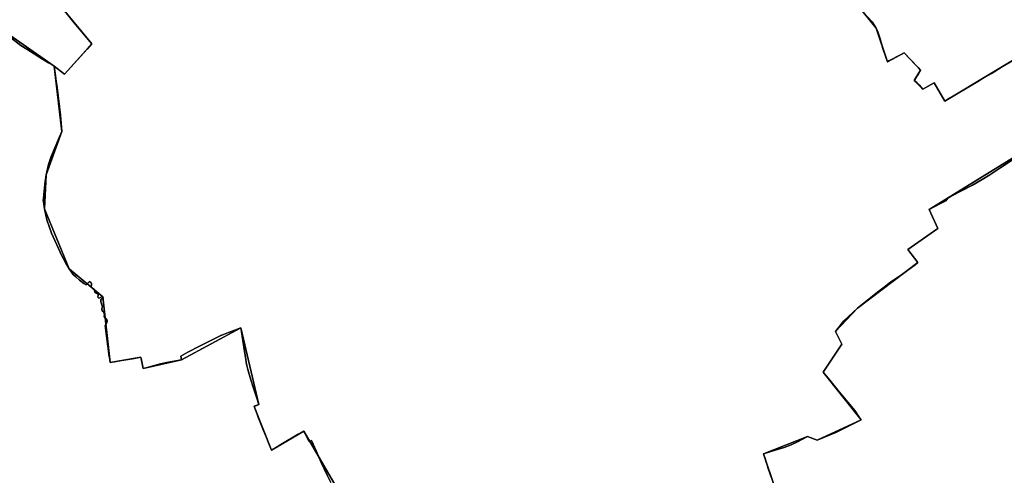
# Model space of a CAD drawing. Units: inches. Extents: x 48930 to 106139, y 57015 to 138762.
# Drawn here: x 63048 to 65720, y 90072 to 91309 of the extents above; entities that cross this region are included whole.
import ezdxf

# ---------------------------------------------------------------- set-up
doc = ezdxf.new("R2010")
doc.units = ezdxf.units.IN
doc.header["$MEASUREMENT"] = 0
for name, color, linetype, lineweight in [('LIMADM_COMM_CADASTRALES', 10, 'Continuous', 25), ('LIMADM_COMMUNES', 10, 'Continuous', 25), ('LIMADM_GEN_COMM_CADASTRALES', 10, 'Continuous', 25), ('LIMADM_GEN_COMMUNES', 10, 'Continuous', 25), ('LIMADM_GEN_SECTIONS', 10, 'Continuous', 25), ('LIMADM_SECTIONS', 10, 'Continuous', 25)]:
    doc.layers.add(name, color=color, linetype=linetype, lineweight=lineweight)

# ---------------------------------------------------------------- blocks, each defined once
blk = doc.blocks.new('limadmin_ACAD_1_FMEBLOCK2')
at = {"layer": 'LIMADM_GEN_COMM_CADASTRALES'}
for points in [[(-2247.0155, -1550.354), (-2077.2055, -1668.238), (-2056.7395, -1845.825), (-2099.6045, -1963.849), (-2103.9425, -2055.722), (-2036.7195, -2218.441), (-1945.0825, -2294.85), (-1925.8405, -2472.852), (-1842.3135, -2458.264), (-1836.0465, -2489.186), (-1732.3255, -2465.593), (-1570.6875, -2378.429), (-1522.2995, -2587.063), (-1534.8105, -2592.039), (-1487.3125, -2710.772), (-1400.2385, -2659.199), (-1242.4695, -2930.357)], [(-121.5335, -2812.68), (-152.3155, -2720.721), (-32.4135, -2674.218), (-6.4105, -2684.003), (112.6075, -2628.472), (9.4815, -2499.194), (60.7325, -2423.296), (42.9165, -2388.898), (102.9415, -2325.614), (266.8725, -2201.867), (239.5455, -2166.306), (320.6755, -2109.078), (297.3865, -2057.426), (693.5565, -1813.474)]]:
    blk.add_lwpolyline(points, dxfattribs=at)
blk = doc.blocks.new('limadmin_ACAD_1_FMEBLOCK19')
at = {"layer": 'LIMADM_GEN_COMM_CADASTRALES'}
blk.add_lwpolyline([(623.237, 2853.201), (227.067, 2609.249), (250.356, 2557.597), (169.226, 2500.369), (196.553, 2464.808), (32.622, 2341.061), (-27.403, 2277.777), (-9.587, 2243.379), (-60.838, 2167.481), (42.288, 2038.203), (-76.73, 1982.672), (-102.733, 1992.457), (-222.635, 1945.954), (-191.853, 1853.995)], dxfattribs=at)
blk = doc.blocks.new('limadmin_ACAD_1_FMEBLOCK90')
at = {"layer": 'LIMADM_GEN_COMM_CADASTRALES'}
blk.add_lwpolyline([(4337.2825, 1580.171), (4179.5135, 1851.329), (4092.4395, 1799.756), (4044.9415, 1918.489), (4057.4525, 1923.465), (4009.0645, 2132.099), (3847.4265, 2044.935), (3743.7055, 2021.342), (3737.4385, 2052.264), (3653.9115, 2037.676), (3634.6695, 2215.678), (3543.0325, 2292.087), (3475.8095, 2454.806), (3480.1475, 2546.679), (3523.0125, 2664.703), (3502.5465, 2842.29), (3332.7365, 2960.174)], dxfattribs=at)
blk = doc.blocks.new('limadmin_ACAD_1_FMEBLOCK417')
at = {"layer": 'LIMADM_GEN_SECTIONS'}
for points in [[(583.6595, -152.199), (552.8775, -60.24), (672.7795, -13.737), (698.7825, -23.522), (817.8005, 32.009), (714.6745, 161.287), (765.9255, 237.185), (748.1095, 271.583), (808.1345, 334.867), (972.0655, 458.614), (944.7385, 494.175), (1025.8685, 551.403), (1002.5795, 603.055), (1398.7495, 847.007)], [(1290.0595, 1044.314), (1045.6135, 897.354), (1016.3745, 947.023), (985.3295, 929.725), (962.3135, 953.128), (979.6415, 981.175), (934.8405, 1028.167), (889.6785, 1004.198), (858.7675, 1094.76), (805.5755, 1161.092)], [(-1370.6255, 1174.979), (-1270.5225, 1052.548), (-1344.3225, 969.954), (-1372.0125, 992.243), (-1351.5465, 814.656), (-1394.4115, 696.632), (-1398.7495, 604.759), (-1331.5265, 442.04), (-1239.8895, 365.631), (-1220.6475, 187.629), (-1137.1205, 202.217), (-1130.8535, 171.295), (-1027.1325, 194.888), (-865.4945, 282.052), (-817.1065, 73.418), (-829.6175, 68.442), (-782.1195, -50.291), (-695.0455, 1.282), (-537.2765, -269.876)]]:
    blk.add_lwpolyline(points, dxfattribs=at)
blk = doc.blocks.new('limadmin_ACAD_1_FMEBLOCK450')
at = {"layer": 'LIMADM_GEN_SECTIONS'}
blk.add_lwpolyline([(-1053.567, -146.0955), (-1039.787, -176.2295), (-950.294, -144.4605), (-978.854, -186.4935), (-896.397, -247.8745), (-779.492, -417.7835), (-738.488, -458.7035), (-675.256, -474.4945), (-680.368, -491.8415), (-624.916, -517.3065), (-588.578, -458.5945), (-498.218, -379.5155), (-425.652, -417.1795), (-350.527, -335.7915), (-312.81, -374.3315), (-257.513, -326.5725), (-220.204, -410.3495), (-142.098, -349.5215), (-108.076, -393.6005), (-151.499, -428.4335), (-127.756, -465.2605), (-95.407, -440.0715), (-10.555, -552.4465), (-50.948, -584.6515), (53.163, -659.0255), (90.566, -614.1445), (189.232, -724.2325), (264.916, -703.0135), (327.494, -892.2575), (420.159, -852.8865), (432.462, -809.1525), (575.478, -778.4145), (702.854, -655.3205), (719.688, -676.2175), (748.884, -647.9495), (788.217, -655.1715), (935.755, -558.6575), (930.431, -540.7255), (908.814, -468.4255), (925.512, -454.8455), (792.524, -339.2665), (1084.349, -137.3355), (1074.234, -120.7885), (1020.112, -153.5165), (882.405, 107.6915), (717.917, 286.6495), (799.217, 356.8525), (956.138, 424.3705), (938.859, 471.2115), (973.788, 477.1595), (937.408, 640.7585), (892.528, 688.0185), (854.842, 649.5035), (800.895, 701.0605), (727.331, 639.4455), (584.02, 754.2105), (457.802, 803.5395), (294.055, 789.9785), (198.634, 816.9025), (141.637, 853.1175), (156.818, 788.4185), (147.253, 695.2915), (-34.861, 749.3105), (-165.092, 738.2945), (-181.385, 775.5135), (-76.374, 825.7665), (-94.852, 892.2575), (-177.125, 884.9595), (-238.477, 853.1105), (-634.647, 609.1585), (-611.358, 557.5065), (-692.488, 500.2785), (-665.161, 464.7175), (-829.092, 340.9705), (-889.117, 277.6865), (-871.301, 243.2885), (-922.552, 167.3905), (-819.426, 38.1125), (-938.444, -17.4185), (-964.447, -7.6335), (-1084.349, -54.1365)], close=True, dxfattribs=at)
blk = doc.blocks.new('limadmin_ACAD_1_FMEBLOCK519')
at = {"layer": 'LIMADM_GEN_SECTIONS'}
blk.add_lwpolyline([(-1322.8725, -1675.5465), (-1269.6805, -1741.8785), (-1238.7695, -1832.4405), (-1193.6075, -1808.4715), (-1148.8065, -1855.4635), (-1166.1345, -1883.5105), (-1143.1185, -1906.9135), (-1112.0735, -1889.6155), (-1082.8345, -1939.2845), (-838.3885, -1792.3245)], dxfattribs=at)
blk = doc.blocks.new('limadmin_ACAD_1_FMEBLOCK563')
at = {"layer": 'LIMADM_GEN_SECTIONS'}
blk.add_lwpolyline([(-897.674, -1651.2495), (-727.864, -1769.1335), (-700.174, -1791.4225), (-626.374, -1708.8285), (-726.477, -1586.3975)], dxfattribs=at)
blk = doc.blocks.new('limadmin_ACAD_1_FMEBLOCK597')
at = {"layer": 'LIMADM_GEN_SECTIONS'}
blk.add_lwpolyline([(1572.9035, -82.7815), (1415.1345, 188.3765), (1328.0605, 136.8035), (1280.5625, 255.5365), (1293.0735, 260.5125), (1244.6855, 469.1465), (1083.0475, 381.9825), (979.3265, 358.3895), (973.0595, 389.3115), (889.5325, 374.7235), (870.2905, 552.7255), (778.6535, 629.1345), (711.4305, 791.8535), (715.7685, 883.7265), (758.6335, 1001.7505), (738.1675, 1179.3375), (568.3575, 1297.2215)], dxfattribs=at)
blk = doc.blocks.new('limadmin_ACAD_1_FMEBLOCK681')
at = {"layer": 'LIMADM_GEN_COMMUNES'}
blk.add_lwpolyline([(623.237, 2853.201), (227.067, 2609.249), (250.356, 2557.597), (169.226, 2500.369), (196.553, 2464.808), (32.622, 2341.061), (-27.403, 2277.777), (-9.587, 2243.379), (-60.838, 2167.481), (42.288, 2038.203), (-76.73, 1982.672), (-102.733, 1992.457), (-222.635, 1945.954), (-191.853, 1853.995)], dxfattribs=at)
blk = doc.blocks.new('limadmin_ACAD_1_FMEBLOCK702')
at = {"layer": 'LIMADM_GEN_COMMUNES'}
for points in [[(-2247.0155, -1550.354), (-2077.2055, -1668.238), (-2056.7395, -1845.825), (-2099.6045, -1963.849), (-2103.9425, -2055.722), (-2036.7195, -2218.441), (-1945.0825, -2294.85), (-1925.8405, -2472.852), (-1842.3135, -2458.264), (-1836.0465, -2489.186), (-1732.3255, -2465.593), (-1570.6875, -2378.429), (-1522.2995, -2587.063), (-1534.8105, -2592.039), (-1487.3125, -2710.772), (-1400.2385, -2659.199), (-1242.4695, -2930.357)], [(-121.5335, -2812.68), (-152.3155, -2720.721), (-32.4135, -2674.218), (-6.4105, -2684.003), (112.6075, -2628.472), (9.4815, -2499.194), (60.7325, -2423.296), (42.9165, -2388.898), (102.9415, -2325.614), (266.8725, -2201.867), (239.5455, -2166.306), (320.6755, -2109.078), (297.3865, -2057.426), (693.5565, -1813.474)]]:
    blk.add_lwpolyline(points, dxfattribs=at)
blk = doc.blocks.new('limadmin_ACAD_1_FMEBLOCK707')
at = {"layer": 'LIMADM_GEN_COMMUNES'}
blk.add_lwpolyline([(4337.2825, 1580.171), (4179.5135, 1851.329), (4092.4395, 1799.756), (4044.9415, 1918.489), (4057.4525, 1923.465), (4009.0645, 2132.099), (3847.4265, 2044.935), (3743.7055, 2021.342), (3737.4385, 2052.264), (3653.9115, 2037.676), (3634.6695, 2215.678), (3543.0325, 2292.087), (3475.8095, 2454.806), (3480.1475, 2546.679), (3523.0125, 2664.703), (3502.5465, 2842.29), (3332.7365, 2960.174)], dxfattribs=at)
blk = doc.blocks.new('limadmin_ACAD_1_FMEBLOCK790')
at = {"layer": 'LIMADM_COMMUNES'}
blk.add_lwpolyline([(4253.5735, 1715.377), (4243.3865, 1735.744), (4227.1785, 1769.848), (4213.2775, 1801.378), (4200.4815, 1830.045), (4194.2375, 1827.091), (4179.5135, 1855.169), (4164.9095, 1846.519), (4117.7525, 1818.589), (4104.4135, 1810.688), (4092.4395, 1803.596), (4084.0245, 1823.543), (4079.2315, 1834.905), (4070.7465, 1856.402), (4056.3095, 1893.285), (4049.1525, 1911.571), (4044.9415, 1922.329), (4047.7315, 1923.439), (4057.4525, 1927.305), (4051.9875, 1944.427), (4049.3785, 1952.602), (4045.0735, 1966.09), (4042.4765, 1974.226), (4035.9865, 1994.56), (4027.9545, 2022.481), (4024.9325, 2032.986), (4023.6015, 2041.316), (4022.1085, 2050.66), (4018.8675, 2070.937), (4013.9825, 2101.5), (4010.3295, 2124.986), (4009.0645, 2135.939), (3992.4565, 2129.368), (3975.5065, 2122.661), (3957.6025, 2115.577), (3956.6245, 2115.19), (3940.0645, 2107.749), (3934.5425, 2104.944), (3927.6105, 2101.423), (3913.1955, 2094.1), (3909.4545, 2092.2), (3896.5885, 2085.51), (3865.1445, 2069.161), (3845.8255, 2058.714), (3847.4265, 2048.775), (3807.4865, 2041.16), (3790.4745, 2037.584), (3774.5175, 2033.673), (3751.4745, 2027.323), (3743.7055, 2025.182), (3739.1105, 2047.856), (3737.4385, 2056.104), (3715.0255, 2051.677), (3679.4625, 2045.764), (3665.9295, 2043.514), (3653.9115, 2041.516), (3652.1235, 2054.726), (3651.6445, 2058.266), (3640.2805, 2142.201), (3642.2405, 2145.08), (3644.1395, 2148.243), (3645.5365, 2150.077), (3645.7535, 2151.415), (3645.9835, 2155.245), (3645.0925, 2157.616), (3643.4885, 2160.325), (3640.3135, 2162.121), (3639.0345, 2163.205), (3637.9655, 2165.576), (3637.7875, 2167.269), (3638.6775, 2170.487), (3638.1435, 2173.705), (3637.0745, 2176.753), (3634.0455, 2180.141), (3632.2635, 2182.681), (3631.3725, 2184.713), (3631.1945, 2187.254), (3632.6195, 2190.302), (3633.0655, 2192.42), (3632.3525, 2195.468), (3631.4625, 2198.009), (3629.3235, 2203.767), (3628.7895, 2206.816), (3628.6115, 2209.695), (3628.7895, 2212.574), (3630.7495, 2214.267), (3632.7095, 2214.267), (3634.4915, 2215.622), (3635.2035, 2217.485), (3634.6695, 2219.518), (3632.8875, 2219.856), (3629.5025, 2219.01), (3626.4735, 2217.316), (3623.6225, 2216.469), (3622.3755, 2216.808), (3620.7715, 2218.671), (3620.4155, 2219.856), (3621.3065, 2223.074), (3621.6625, 2225.445), (3620.9495, 2226.97), (3619.5245, 2227.986), (3616.3175, 2229.341), (3614.3575, 2230.865), (3612.2195, 2232.897), (3611.8625, 2235.268), (3611.5065, 2238.147), (3610.6155, 2240.18), (3609.7245, 2241.535), (3607.5865, 2242.72), (3606.3395, 2243.059), (3604.9135, 2244.414), (3603.4885, 2245.769), (3602.7755, 2247.97), (3603.5785, 2251.441), (3603.9345, 2252.966), (3603.7565, 2255.167), (3602.5095, 2257.538), (3598.2335, 2261.603), (3588.6115, 2252.457), (3583.0885, 2256.014), (3571.3285, 2264.821), (3560.6385, 2273.966), (3553.6895, 2280.571), (3543.0325, 2295.927), (3532.8725, 2313.072), (3527.7665, 2322.825), (3523.3645, 2330.565), (3494.7735, 2392.251), (3482.2325, 2428.605), (3475.8095, 2458.646), (3473.9565, 2471.452), (3472.3525, 2482.542), (3472.8045, 2486.689), (3473.9765, 2497.436), (3477.8455, 2532.897), (3480.1475, 2550.519), (3486.6435, 2578.787), (3494.2445, 2600.276), (3516.7765, 2653.744), (3523.0125, 2668.543), (3522.4685, 2680.664), (3519.5085, 2713.337), (3509.9375, 2788.271), (3507.8255, 2804.805), (3506.9005, 2812.041), (3502.5465, 2846.13), (3500.5915, 2847.281), (3487.0145, 2855.274), (3470.3805, 2865.066), (3427.9915, 2892.008), (3411.9185, 2902.224), (3384.0175, 2923.498)], dxfattribs=at)
blk = doc.blocks.new('limadmin_ACAD_1_FMEBLOCK793')
at = {"layer": 'LIMADM_COMMUNES'}
blk.add_lwpolyline([(487.856, 2763.991), (424.695, 2722.412), (394.5, 2702.613), (374.199, 2689.771), (347.849, 2674.95), (289.438, 2644.458), (280.352, 2639.702), (274.905, 2632.069), (232.411, 2610.268), (231.345, 2609.721), (229.771, 2608.74), (253.06, 2557.088), (250.791, 2555.568), (171.93, 2499.86), (199.257, 2464.299), (191.905, 2458.781), (175.486, 2446.263), (157.7, 2433.33), (121.409, 2409.011), (107.711, 2398.118), (93.286, 2386.646), (35.326, 2340.552), (-1.366, 2306.362), (-24.699, 2277.268), (-6.883, 2242.87), (-10.693, 2237.526), (-58.134, 2166.972), (-36.13, 2141.009), (-14.025, 2113.906), (28.251, 2063.166), (39.888, 2045.109), (44.992, 2037.694), (10.727, 2019.98), (-23.714, 2002.999), (-74.026, 1982.163), (-100.029, 1991.948), (-127.143, 1977.826), (-144.478, 1969.708), (-163.925, 1962.481), (-188.039, 1954.808), (-217.204, 1946.245), (-219.931, 1945.445), (-215.597, 1932.88), (-212.352, 1922.687), (-210.818, 1917.869), (-210.157, 1915.76), (-206.848, 1905.211), (-206.04, 1902.635), (-198.175, 1879.757)], dxfattribs=at)
blk = doc.blocks.new('limadmin_ACAD_1_FMEBLOCK858')
at = {"layer": 'LIMADM_COMMUNES'}
for points in [[(-2195.7345, -1590.87), (-2167.8335, -1612.144), (-2151.7605, -1622.36), (-2109.3715, -1649.302), (-2092.7375, -1659.094), (-2079.1605, -1667.087), (-2077.2055, -1668.238), (-2072.8515, -1702.327), (-2071.9265, -1709.563), (-2069.8145, -1726.097), (-2060.2435, -1801.031), (-2057.2835, -1833.704), (-2056.7395, -1845.825), (-2062.9755, -1860.624), (-2085.5075, -1914.092), (-2093.1085, -1935.581), (-2099.6045, -1963.849), (-2101.9065, -1981.471), (-2105.7755, -2016.932), (-2106.9475, -2027.679), (-2107.3995, -2031.826), (-2105.7955, -2042.916), (-2103.9425, -2055.722), (-2097.5195, -2085.763), (-2084.9785, -2122.117), (-2056.3875, -2183.803), (-2051.9855, -2191.543), (-2046.8795, -2201.296), (-2036.7195, -2218.441), (-2026.0625, -2233.797), (-2019.1135, -2240.402), (-2008.4235, -2249.547), (-1996.6635, -2258.354), (-1991.1405, -2261.911), (-1981.5185, -2252.765), (-1977.2425, -2256.83), (-1975.9955, -2259.201), (-1975.8175, -2261.402), (-1976.1735, -2262.927), (-1976.9765, -2266.398), (-1976.2635, -2268.599), (-1974.8385, -2269.954), (-1973.4125, -2271.309), (-1972.1655, -2271.648), (-1970.0275, -2272.833), (-1969.1365, -2274.188), (-1968.2455, -2276.221), (-1967.8895, -2279.1), (-1967.5325, -2281.471), (-1965.3945, -2283.503), (-1963.4345, -2285.027), (-1960.2275, -2286.382), (-1958.8025, -2287.398), (-1958.0895, -2288.923), (-1958.4455, -2291.294), (-1959.3365, -2294.512), (-1958.9805, -2295.697), (-1957.3765, -2297.56), (-1956.1295, -2297.899), (-1953.2785, -2297.052), (-1950.2495, -2295.358), (-1946.8645, -2294.512), (-1945.0825, -2294.85), (-1944.5485, -2296.883), (-1945.2605, -2298.746), (-1947.0425, -2300.101), (-1949.0025, -2300.101), (-1950.9625, -2301.794), (-1951.1405, -2304.673), (-1950.9625, -2307.552), (-1950.4285, -2310.601), (-1948.2895, -2316.359), (-1947.3995, -2318.9), (-1946.6865, -2321.948), (-1947.1325, -2324.066), (-1948.5575, -2327.114), (-1948.3795, -2329.655), (-1947.4885, -2331.687), (-1945.7065, -2334.227), (-1942.6775, -2337.615), (-1941.6085, -2340.663), (-1941.0745, -2343.881), (-1941.9645, -2347.099), (-1941.7865, -2348.792), (-1940.7175, -2351.163), (-1939.4385, -2352.247), (-1936.2635, -2354.043), (-1934.6595, -2356.752), (-1933.7685, -2359.123), (-1933.9985, -2362.953), (-1934.2155, -2364.291), (-1935.6125, -2366.125), (-1937.5115, -2369.288), (-1939.4715, -2372.167), (-1928.1075, -2456.102), (-1927.6285, -2459.642), (-1925.8405, -2472.852), (-1913.8225, -2470.854), (-1900.2895, -2468.604), (-1864.7265, -2462.691), (-1842.3135, -2458.264), (-1840.6415, -2466.512), (-1836.0465, -2489.186), (-1828.2775, -2487.045), (-1805.2345, -2480.695), (-1789.2775, -2476.784), (-1772.2655, -2473.208), (-1732.3255, -2465.593), (-1733.9265, -2455.654), (-1714.6075, -2445.207), (-1683.1635, -2428.858), (-1670.2975, -2422.168), (-1666.5565, -2420.268), (-1652.1415, -2412.945), (-1645.2095, -2409.424), (-1639.6875, -2406.619), (-1623.1275, -2399.178), (-1622.1495, -2398.791), (-1604.2455, -2391.707), (-1587.2955, -2385), (-1570.6875, -2378.429), (-1569.4225, -2389.382), (-1565.7695, -2412.868), (-1560.8845, -2443.431), (-1557.6435, -2463.708), (-1556.1505, -2473.052), (-1554.8195, -2481.382), (-1551.7975, -2491.887), (-1543.7655, -2519.808), (-1537.2755, -2540.142), (-1534.6785, -2548.278), (-1530.3735, -2561.766), (-1527.7645, -2569.941), (-1522.2995, -2587.063), (-1532.0205, -2590.929), (-1534.8105, -2592.039), (-1530.5995, -2602.797), (-1523.4425, -2621.083), (-1509.0055, -2657.966), (-1500.5205, -2679.463), (-1495.7275, -2690.825), (-1487.3125, -2710.772), (-1475.3385, -2703.68), (-1461.9995, -2695.779), (-1414.8425, -2667.849), (-1400.2385, -2659.199), (-1385.5145, -2687.277), (-1379.2705, -2684.323), (-1366.4745, -2712.99), (-1352.5735, -2744.52), (-1336.3655, -2778.624), (-1326.1785, -2798.991)], [(-130.5595, -2786.409), (-138.4245, -2763.531), (-139.2325, -2760.955), (-142.5415, -2750.406), (-143.2025, -2748.297), (-144.7365, -2743.479), (-147.9815, -2733.286), (-152.3155, -2720.721), (-149.5885, -2719.921), (-120.4235, -2711.358), (-96.3095, -2703.685), (-76.8625, -2696.458), (-59.5275, -2688.34), (-32.4135, -2674.218), (-6.4105, -2684.003), (43.9015, -2663.167), (78.3425, -2646.186), (112.6075, -2628.472), (107.5035, -2621.057), (95.8665, -2603), (53.5905, -2552.26), (31.4855, -2525.157), (9.4815, -2499.194), (56.9225, -2428.64), (60.7325, -2423.296), (42.9165, -2388.898), (66.2495, -2359.804), (102.9415, -2325.614), (160.9015, -2279.52), (175.3265, -2268.048), (189.0245, -2257.155), (225.3155, -2232.836), (243.1015, -2219.903), (259.5205, -2207.385), (266.8725, -2201.867), (239.5455, -2166.306), (318.4065, -2110.598), (320.6755, -2109.078), (297.3865, -2057.426), (298.9605, -2056.445), (300.0265, -2055.898), (342.5205, -2034.097), (347.9675, -2026.464), (357.0535, -2021.708), (415.4645, -1991.216), (441.8145, -1976.395), (462.1155, -1963.553), (492.3105, -1943.754), (555.4715, -1902.175)]]:
    blk.add_lwpolyline(points, dxfattribs=at)

msp = doc.modelspace()

# ---------------------------------------------------------------- linework, layer by layer
at = {"layer": 'LIMADM_COMM_CADASTRALES'}
for points in [[(63892.556, 90052.52), (63882.369, 90072.887), (63866.161, 90106.991), (63852.26, 90138.521), (63839.464, 90167.188), (63833.22, 90164.234), (63818.496, 90192.312), (63803.892, 90183.662), (63756.735, 90155.732), (63743.396, 90147.831), (63731.422, 90140.739), (63723.007, 90160.686), (63718.214, 90172.048), (63709.729, 90193.545), (63695.292, 90230.428), (63688.135, 90248.714), (63683.924, 90259.472), (63686.714, 90260.582), (63696.435, 90264.448), (63690.97, 90281.57), (63688.361, 90289.745), (63684.056, 90303.233), (63681.459, 90311.369), (63674.969, 90331.703), (63666.937, 90359.624), (63663.915, 90370.129), (63662.584, 90378.459), (63661.091, 90387.803), (63657.85, 90408.08), (63652.965, 90438.643), (63649.312, 90462.129), (63648.047, 90473.082), (63631.439, 90466.511), (63614.489, 90459.804), (63596.585, 90452.72), (63595.607, 90452.333), (63579.047, 90444.892), (63573.525, 90442.087), (63566.593, 90438.566), (63552.178, 90431.243), (63548.437, 90429.343), (63535.571, 90422.653), (63504.127, 90406.304), (63484.808, 90395.857), (63486.409, 90385.918), (63446.469, 90378.303), (63429.457, 90374.727), (63413.5, 90370.816), (63390.457, 90364.466), (63382.688, 90362.325), (63378.093, 90384.999), (63376.421, 90393.247), (63354.008, 90388.82), (63318.445, 90382.907), (63304.912, 90380.657), (63292.894, 90378.659), (63291.106, 90391.869), (63290.627, 90395.409), (63279.263, 90479.344), (63281.223, 90482.223), (63283.122, 90485.386), (63284.519, 90487.22), (63284.736, 90488.558), (63284.966, 90492.388), (63284.075, 90494.759), (63282.471, 90497.468), (63279.296, 90499.264), (63278.017, 90500.348), (63276.948, 90502.719), (63276.77, 90504.412), (63277.66, 90507.63), (63277.126, 90510.848), (63276.057, 90513.896), (63273.028, 90517.284), (63271.246, 90519.824), (63270.355, 90521.856), (63270.177, 90524.397), (63271.602, 90527.445), (63272.048, 90529.563), (63271.335, 90532.611), (63270.445, 90535.152), (63268.306, 90540.91), (63267.772, 90543.959), (63267.594, 90546.838), (63267.772, 90549.717), (63269.732, 90551.41), (63271.692, 90551.41), (63273.474, 90552.765), (63274.186, 90554.628), (63273.652, 90556.661), (63271.87, 90556.999), (63268.485, 90556.153), (63265.456, 90554.459), (63262.605, 90553.612), (63261.358, 90553.951), (63259.754, 90555.814), (63259.398, 90556.999), (63260.289, 90560.217), (63260.645, 90562.588), (63259.932, 90564.113), (63258.507, 90565.129), (63255.3, 90566.484), (63253.34, 90568.008), (63251.202, 90570.04), (63250.845, 90572.411), (63250.489, 90575.29), (63249.598, 90577.323), (63248.707, 90578.678), (63246.569, 90579.863), (63245.322, 90580.202), (63243.896, 90581.557), (63242.471, 90582.912), (63241.758, 90585.113), (63242.561, 90588.584), (63242.917, 90590.109), (63242.739, 90592.31), (63241.492, 90594.681), (63237.216, 90598.746), (63227.594, 90589.6), (63222.071, 90593.157), (63210.311, 90601.964), (63199.621, 90611.109), (63192.672, 90617.714), (63182.015, 90633.07), (63171.855, 90650.215), (63166.749, 90659.968), (63162.347, 90667.708), (63133.756, 90729.394), (63121.215, 90765.748), (63114.792, 90795.789), (63112.939, 90808.595), (63111.335, 90819.685), (63111.787, 90823.832), (63112.959, 90834.579), (63116.828, 90870.04), (63119.13, 90887.662), (63125.626, 90915.93), (63133.227, 90937.419), (63155.759, 90990.887), (63161.995, 91005.686), (63161.451, 91017.807), (63158.491, 91050.48), (63148.92, 91125.414), (63146.808, 91141.948), (63145.883, 91149.184), (63141.529, 91183.273), (63139.574, 91184.424), (63125.997, 91192.417), (63109.363, 91202.209), (63066.974, 91229.151), (63050.901, 91239.367), (63023, 91260.641)], [(63023, 91260.641), (63050.901, 91239.367), (63066.974, 91229.151), (63109.363, 91202.209), (63125.997, 91192.417), (63139.574, 91184.424), (63141.529, 91183.273), (63145.883, 91149.184), (63146.808, 91141.948), (63148.92, 91125.414), (63158.491, 91050.48), (63161.451, 91017.807), (63161.995, 91005.686), (63155.759, 90990.887), (63133.227, 90937.419), (63125.626, 90915.93), (63119.13, 90887.662), (63116.828, 90870.04), (63112.959, 90834.579), (63111.787, 90823.832), (63111.335, 90819.685), (63112.939, 90808.595), (63114.792, 90795.789), (63121.215, 90765.748), (63133.756, 90729.394), (63162.347, 90667.708), (63166.749, 90659.968), (63171.855, 90650.215), (63182.015, 90633.07), (63192.672, 90617.714), (63199.621, 90611.109), (63210.311, 90601.964), (63222.071, 90593.157), (63227.594, 90589.6), (63237.216, 90598.746), (63241.492, 90594.681), (63242.739, 90592.31), (63242.917, 90590.109), (63242.561, 90588.584), (63241.758, 90585.113), (63242.471, 90582.912), (63243.896, 90581.557), (63245.322, 90580.202), (63246.569, 90579.863), (63248.707, 90578.678), (63249.598, 90577.323), (63250.489, 90575.29), (63250.845, 90572.411), (63251.202, 90570.04), (63253.34, 90568.008), (63255.3, 90566.484), (63258.507, 90565.129), (63259.932, 90564.113), (63260.645, 90562.588), (63260.289, 90560.217), (63259.398, 90556.999), (63259.754, 90555.814), (63261.358, 90553.951), (63262.605, 90553.612), (63265.456, 90554.459), (63268.485, 90556.153), (63271.87, 90556.999), (63273.652, 90556.661), (63274.186, 90554.628), (63273.474, 90552.765), (63271.692, 90551.41), (63269.732, 90551.41), (63267.772, 90549.717), (63267.594, 90546.838), (63267.772, 90543.959), (63268.306, 90540.91), (63270.445, 90535.152), (63271.335, 90532.611), (63272.048, 90529.563), (63271.602, 90527.445), (63270.177, 90524.397), (63270.355, 90521.856), (63271.246, 90519.824), (63273.028, 90517.284), (63276.057, 90513.896), (63277.126, 90510.848), (63277.66, 90507.63), (63276.77, 90504.412), (63276.948, 90502.719), (63278.017, 90500.348), (63279.296, 90499.264), (63282.471, 90497.468), (63284.075, 90494.759), (63284.966, 90492.388), (63284.736, 90488.558), (63284.519, 90487.22), (63283.122, 90485.386), (63281.223, 90482.223), (63279.263, 90479.344), (63290.627, 90395.409), (63291.106, 90391.869), (63292.894, 90378.659), (63304.912, 90380.657), (63318.445, 90382.907), (63354.008, 90388.82), (63376.421, 90393.247), (63378.093, 90384.999), (63382.688, 90362.325), (63390.457, 90364.466), (63413.5, 90370.816), (63429.457, 90374.727), (63446.469, 90378.303), (63486.409, 90385.918), (63484.808, 90395.857), (63504.127, 90406.304), (63535.571, 90422.653), (63548.437, 90429.343), (63552.178, 90431.243), (63566.593, 90438.566), (63573.525, 90442.087), (63579.047, 90444.892), (63595.607, 90452.333), (63596.585, 90452.72), (63614.489, 90459.804), (63631.439, 90466.511), (63648.047, 90473.082), (63649.312, 90462.129), (63652.965, 90438.643), (63657.85, 90408.08), (63661.091, 90387.803), (63662.584, 90378.459), (63663.915, 90370.129), (63666.937, 90359.624), (63674.969, 90331.703), (63681.459, 90311.369), (63684.056, 90303.233), (63688.361, 90289.745), (63690.97, 90281.57), (63696.435, 90264.448), (63686.714, 90260.582), (63683.924, 90259.472), (63688.135, 90248.714), (63695.292, 90230.428), (63709.729, 90193.545), (63718.214, 90172.048), (63723.007, 90160.686), (63731.422, 90140.739), (63743.396, 90147.831), (63756.735, 90155.732), (63803.892, 90183.662), (63818.496, 90192.312), (63833.22, 90164.234), (63839.464, 90167.188), (63852.26, 90138.521), (63866.161, 90106.991), (63882.369, 90072.887), (63892.556, 90052.52)], [(65774.206, 90949.336), (65711.045, 90907.757), (65680.85, 90887.958), (65660.549, 90875.116), (65634.199, 90860.295), (65575.788, 90829.803), (65566.702, 90825.047), (65561.255, 90817.414), (65518.761, 90795.613), (65517.695, 90795.066), (65516.121, 90794.085), (65539.41, 90742.433), (65537.141, 90740.913), (65458.28, 90685.205), (65485.607, 90649.644), (65478.255, 90644.126), (65461.836, 90631.608), (65444.05, 90618.675), (65407.759, 90594.356), (65394.061, 90583.463), (65379.636, 90571.991), (65321.676, 90525.897), (65284.984, 90491.707), (65261.651, 90462.613), (65279.467, 90428.215), (65275.657, 90422.871), (65228.216, 90352.317), (65250.22, 90326.354), (65272.325, 90299.251), (65314.601, 90248.511), (65326.238, 90230.454), (65331.342, 90223.039), (65297.077, 90205.325), (65262.636, 90188.344), (65212.324, 90167.508), (65186.321, 90177.293), (65159.207, 90163.171), (65141.872, 90155.053), (65122.425, 90147.826), (65098.311, 90140.153), (65069.146, 90131.59), (65066.419, 90130.79), (65070.753, 90118.225), (65073.998, 90108.032), (65075.532, 90103.214), (65076.193, 90101.105), (65079.502, 90090.556), (65080.31, 90087.98), (65088.175, 90065.102)], [(65088.175, 90065.102), (65080.31, 90087.98), (65079.502, 90090.556), (65076.193, 90101.105), (65075.532, 90103.214), (65073.998, 90108.032), (65070.753, 90118.225), (65066.419, 90130.79), (65069.146, 90131.59), (65098.311, 90140.153), (65122.425, 90147.826), (65141.872, 90155.053), (65159.207, 90163.171), (65186.321, 90177.293), (65212.324, 90167.508), (65262.636, 90188.344), (65297.077, 90205.325), (65331.342, 90223.039), (65326.238, 90230.454), (65314.601, 90248.511), (65272.325, 90299.251), (65250.22, 90326.354), (65228.216, 90352.317), (65275.657, 90422.871), (65279.467, 90428.215), (65261.651, 90462.613), (65284.984, 90491.707), (65321.676, 90525.897), (65379.636, 90571.991), (65394.061, 90583.463), (65407.759, 90594.356), (65444.05, 90618.675), (65461.836, 90631.608), (65478.255, 90644.126), (65485.607, 90649.644), (65458.28, 90685.205), (65537.141, 90740.913), (65539.41, 90742.433), (65516.121, 90794.085), (65517.695, 90795.066), (65518.761, 90795.613), (65561.255, 90817.414), (65566.702, 90825.047), (65575.788, 90829.803), (65634.199, 90860.295), (65660.549, 90875.116), (65680.85, 90887.958), (65711.045, 90907.757), (65774.206, 90949.336)]]:
    msp.add_lwpolyline(points, dxfattribs=at)
at = {"layer": 'LIMADM_SECTIONS'}
for points in [[(63023, 91260.641), (63050.901, 91239.367), (63066.974, 91229.151), (63109.363, 91202.209), (63125.997, 91192.417), (63139.574, 91184.424), (63141.529, 91183.273), (63169.219, 91160.984), (63231.128, 91229.608), (63243.019, 91243.578), (63195.852, 91300.982), (63192.245, 91305.427), (63177.546, 91323.207)], [(63177.546, 91323.207), (63192.245, 91305.427), (63195.852, 91300.982), (63243.019, 91243.578), (63231.128, 91229.608), (63169.219, 91160.984), (63141.529, 91183.273), (63145.883, 91149.184), (63146.808, 91141.948), (63148.92, 91125.414), (63158.491, 91050.48), (63161.451, 91017.807), (63161.995, 91005.686), (63155.759, 90990.887), (63133.227, 90937.419), (63125.626, 90915.93), (63119.13, 90887.662), (63116.828, 90870.04), (63112.959, 90834.579), (63111.787, 90823.832), (63111.335, 90819.685), (63112.939, 90808.595), (63114.792, 90795.789), (63121.215, 90765.748), (63133.756, 90729.394), (63162.347, 90667.708), (63166.749, 90659.968), (63171.855, 90650.215), (63182.015, 90633.07), (63192.672, 90617.714), (63199.621, 90611.109), (63210.311, 90601.964), (63222.071, 90593.157), (63227.594, 90589.6), (63237.216, 90598.746), (63241.492, 90594.681), (63242.739, 90592.31), (63242.917, 90590.109), (63242.561, 90588.584), (63241.758, 90585.113), (63242.471, 90582.912), (63243.896, 90581.557), (63245.322, 90580.202), (63246.569, 90579.863), (63248.707, 90578.678), (63249.598, 90577.323), (63250.489, 90575.29), (63250.845, 90572.411), (63251.202, 90570.04), (63253.34, 90568.008), (63255.3, 90566.484), (63258.507, 90565.129), (63259.932, 90564.113), (63260.645, 90562.588), (63260.289, 90560.217), (63259.398, 90556.999), (63259.754, 90555.814), (63261.358, 90553.951), (63262.605, 90553.612), (63265.456, 90554.459), (63268.485, 90556.153), (63271.87, 90556.999), (63273.652, 90556.661), (63274.186, 90554.628), (63273.474, 90552.765), (63271.692, 90551.41), (63269.732, 90551.41), (63267.772, 90549.717), (63267.594, 90546.838), (63267.772, 90543.959), (63268.306, 90540.91), (63270.445, 90535.152), (63271.335, 90532.611), (63272.048, 90529.563), (63271.602, 90527.445), (63270.177, 90524.397), (63270.355, 90521.856), (63271.246, 90519.824), (63273.028, 90517.284), (63276.057, 90513.896), (63277.126, 90510.848), (63277.66, 90507.63), (63276.77, 90504.412), (63276.948, 90502.719), (63278.017, 90500.348), (63279.296, 90499.264), (63282.471, 90497.468), (63284.075, 90494.759), (63284.966, 90492.388), (63284.736, 90488.558), (63284.519, 90487.22), (63283.122, 90485.386), (63281.223, 90482.223), (63279.263, 90479.344), (63290.699, 90394.879), (63291.106, 90391.869), (63292.894, 90378.659), (63304.912, 90380.657), (63318.445, 90382.907), (63354.008, 90388.82), (63376.421, 90393.247), (63378.093, 90384.999), (63382.688, 90362.325), (63390.457, 90364.466), (63413.5, 90370.816), (63429.457, 90374.727), (63446.469, 90378.303), (63486.409, 90385.918), (63484.808, 90395.857), (63504.127, 90406.304), (63535.571, 90422.653), (63548.437, 90429.343), (63552.178, 90431.243), (63566.593, 90438.566), (63573.525, 90442.087), (63579.047, 90444.892), (63595.607, 90452.333), (63596.585, 90452.72), (63614.489, 90459.804), (63631.439, 90466.511), (63648.047, 90473.082), (63649.312, 90462.129), (63652.965, 90438.643), (63657.85, 90408.08), (63661.091, 90387.803), (63662.584, 90378.459), (63663.915, 90370.129), (63666.937, 90359.624), (63674.969, 90331.703), (63681.459, 90311.369), (63684.056, 90303.233), (63688.361, 90289.745), (63690.97, 90281.57), (63696.435, 90264.448), (63686.714, 90260.582), (63683.924, 90259.472), (63688.135, 90248.714), (63695.292, 90230.428), (63709.729, 90193.545), (63718.214, 90172.048), (63723.007, 90160.686), (63731.422, 90140.739), (63743.396, 90147.831), (63756.735, 90155.732), (63803.892, 90183.662), (63818.496, 90192.312), (63833.22, 90164.234), (63839.464, 90167.188), (63852.26, 90138.521), (63866.161, 90106.991), (63882.369, 90072.887), (63892.556, 90052.52)], [(65349.226, 91317.398), (65362.005, 91303.088), (65372.309, 91285.79), (65377.126, 91276.505), (65383.349, 91256.981), (65390.909, 91230.969), (65398.403, 91207.947), (65403.22, 91195.228), (65406.382, 91197.454), (65438.53, 91213.515), (65441.778, 91215.389), (65448.382, 91219.197), (65486.091, 91179.201), (65493.183, 91172.205), (65487.095, 91161.966), (65475.855, 91144.158), (65482.679, 91138.944), (65489.504, 91132.075), (65498.871, 91120.755), (65529.916, 91138.053), (65559.155, 91088.384), (65571.532, 91095.761), (65586.183, 91104.493), (65653.162, 91144.413), (65661.204, 91149.223), (65669.106, 91153.948), (65677.136, 91158.75), (65685.234, 91163.593), (65692.77, 91168.1), (65715.586, 91181.745), (65755.891, 91205.297)], [(65755.891, 91205.297), (65715.586, 91181.745), (65692.77, 91168.1), (65685.234, 91163.593), (65677.136, 91158.75), (65669.106, 91153.948), (65661.204, 91149.223), (65653.162, 91144.413), (65586.183, 91104.493), (65571.532, 91095.761), (65559.155, 91088.384), (65529.916, 91138.053), (65498.871, 91120.755), (65489.504, 91132.075), (65482.679, 91138.944), (65475.855, 91144.158), (65487.095, 91161.966), (65493.183, 91172.205), (65486.091, 91179.201), (65448.382, 91219.197), (65441.778, 91215.389), (65438.53, 91213.515), (65406.382, 91197.454), (65403.22, 91195.228), (65398.403, 91207.947), (65390.909, 91230.969), (65383.349, 91256.981), (65377.126, 91276.505), (65372.309, 91285.79), (65362.005, 91303.088), (65349.226, 91317.398)], [(63892.556, 90052.52), (63882.369, 90072.887), (63866.161, 90106.991), (63852.26, 90138.521), (63839.464, 90167.188), (63833.22, 90164.234), (63818.496, 90192.312), (63803.892, 90183.662), (63756.735, 90155.732), (63743.396, 90147.831), (63731.422, 90140.739), (63723.007, 90160.686), (63718.214, 90172.048), (63709.729, 90193.545), (63695.292, 90230.428), (63688.135, 90248.714), (63683.924, 90259.472), (63686.714, 90260.582), (63696.435, 90264.448), (63690.97, 90281.57), (63688.361, 90289.745), (63684.056, 90303.233), (63681.459, 90311.369), (63674.969, 90331.703), (63666.937, 90359.624), (63663.915, 90370.129), (63662.584, 90378.459), (63661.091, 90387.803), (63657.85, 90408.08), (63652.965, 90438.643), (63649.312, 90462.129), (63648.047, 90473.082), (63631.439, 90466.511), (63614.489, 90459.804), (63596.585, 90452.72), (63595.607, 90452.333), (63579.047, 90444.892), (63573.525, 90442.087), (63566.593, 90438.566), (63552.178, 90431.243), (63548.437, 90429.343), (63535.571, 90422.653), (63504.127, 90406.304), (63484.808, 90395.857), (63486.409, 90385.918), (63446.469, 90378.303), (63429.457, 90374.727), (63413.5, 90370.816), (63390.457, 90364.466), (63382.688, 90362.325), (63378.093, 90384.999), (63376.421, 90393.247), (63354.008, 90388.82), (63318.445, 90382.907), (63304.912, 90380.657), (63292.894, 90378.659), (63291.106, 90391.869), (63290.699, 90394.879), (63279.263, 90479.344), (63281.223, 90482.223), (63283.122, 90485.386), (63284.519, 90487.22), (63284.736, 90488.558), (63284.966, 90492.388), (63284.075, 90494.759), (63282.471, 90497.468), (63279.296, 90499.264), (63278.017, 90500.348), (63276.948, 90502.719), (63276.77, 90504.412), (63277.66, 90507.63), (63277.126, 90510.848), (63276.057, 90513.896), (63273.028, 90517.284), (63271.246, 90519.824), (63270.355, 90521.856), (63270.177, 90524.397), (63271.602, 90527.445), (63272.048, 90529.563), (63271.335, 90532.611), (63270.445, 90535.152), (63268.306, 90540.91), (63267.772, 90543.959), (63267.594, 90546.838), (63267.772, 90549.717), (63269.732, 90551.41), (63271.692, 90551.41), (63273.474, 90552.765), (63274.186, 90554.628), (63273.652, 90556.661), (63271.87, 90556.999), (63268.485, 90556.153), (63265.456, 90554.459), (63262.605, 90553.612), (63261.358, 90553.951), (63259.754, 90555.814), (63259.398, 90556.999), (63260.289, 90560.217), (63260.645, 90562.588), (63259.932, 90564.113), (63258.507, 90565.129), (63255.3, 90566.484), (63253.34, 90568.008), (63251.202, 90570.04), (63250.845, 90572.411), (63250.489, 90575.29), (63249.598, 90577.323), (63248.707, 90578.678), (63246.569, 90579.863), (63245.322, 90580.202), (63243.896, 90581.557), (63242.471, 90582.912), (63241.758, 90585.113), (63242.561, 90588.584), (63242.917, 90590.109), (63242.739, 90592.31), (63241.492, 90594.681), (63237.216, 90598.746), (63227.594, 90589.6), (63222.071, 90593.157), (63210.311, 90601.964), (63199.621, 90611.109), (63192.672, 90617.714), (63182.015, 90633.07), (63171.855, 90650.215), (63166.749, 90659.968), (63162.347, 90667.708), (63133.756, 90729.394), (63121.215, 90765.748), (63114.792, 90795.789), (63112.939, 90808.595), (63111.335, 90819.685), (63111.787, 90823.832), (63112.959, 90834.579), (63116.828, 90870.04), (63119.13, 90887.662), (63125.626, 90915.93), (63133.227, 90937.419), (63155.759, 90990.887), (63161.995, 91005.686), (63161.451, 91017.807), (63158.491, 91050.48), (63148.92, 91125.414), (63146.808, 91141.948), (63145.883, 91149.184), (63141.529, 91183.273), (63139.574, 91184.424), (63125.997, 91192.417), (63109.363, 91202.209), (63066.974, 91229.151), (63050.901, 91239.367), (63023, 91260.641)], [(65774.206, 90949.336), (65711.045, 90907.757), (65680.85, 90887.958), (65660.549, 90875.116), (65634.199, 90860.295), (65575.788, 90829.803), (65566.702, 90825.047), (65561.255, 90817.414), (65518.761, 90795.613), (65517.695, 90795.066), (65516.121, 90794.085), (65539.41, 90742.433), (65537.141, 90740.913), (65458.28, 90685.205), (65485.607, 90649.644), (65478.255, 90644.126), (65461.836, 90631.608), (65444.05, 90618.675), (65407.759, 90594.356), (65394.061, 90583.463), (65379.636, 90571.991), (65321.676, 90525.897), (65284.984, 90491.707), (65261.651, 90462.613), (65279.467, 90428.215), (65275.657, 90422.871), (65228.216, 90352.317), (65250.22, 90326.354), (65272.325, 90299.251), (65314.601, 90248.511), (65326.238, 90230.454), (65331.342, 90223.039), (65297.077, 90205.325), (65262.636, 90188.344), (65212.324, 90167.508), (65186.321, 90177.293), (65159.207, 90163.171), (65141.872, 90155.053), (65122.425, 90147.826), (65098.311, 90140.153), (65069.146, 90131.59), (65066.419, 90130.79), (65070.753, 90118.225), (65073.998, 90108.032), (65075.532, 90103.214), (65076.193, 90101.105), (65079.502, 90090.556), (65080.31, 90087.98), (65088.175, 90065.102)], [(65088.175, 90065.102), (65080.31, 90087.98), (65079.502, 90090.556), (65076.193, 90101.105), (65075.532, 90103.214), (65073.998, 90108.032), (65070.753, 90118.225), (65066.419, 90130.79), (65069.146, 90131.59), (65098.311, 90140.153), (65122.425, 90147.826), (65141.872, 90155.053), (65159.207, 90163.171), (65186.321, 90177.293), (65212.324, 90167.508), (65262.636, 90188.344), (65297.077, 90205.325), (65331.342, 90223.039), (65326.238, 90230.454), (65314.601, 90248.511), (65272.325, 90299.251), (65250.22, 90326.354), (65228.216, 90352.317), (65275.657, 90422.871), (65279.467, 90428.215), (65261.651, 90462.613), (65284.984, 90491.707), (65321.676, 90525.897), (65379.636, 90571.991), (65394.061, 90583.463), (65407.759, 90594.356), (65444.05, 90618.675), (65461.836, 90631.608), (65478.255, 90644.126), (65485.607, 90649.644), (65458.28, 90685.205), (65537.141, 90740.913), (65539.41, 90742.433), (65516.121, 90794.085), (65517.695, 90795.066), (65518.761, 90795.613), (65561.255, 90817.414), (65566.702, 90825.047), (65575.788, 90829.803), (65634.199, 90860.295), (65660.549, 90875.116), (65680.85, 90887.958), (65711.045, 90907.757), (65774.206, 90949.336)]]:
    msp.add_lwpolyline(points, dxfattribs=at)

# ---------------------------------------------------------------- block references
at = {"layer": 'LIMADM_COMMUNES'}
for name, p in [('limadmin_ACAD_1_FMEBLOCK858', (65218.735, 92851.511)), ('limadmin_ACAD_1_FMEBLOCK790', (59638.982, 88337.143)), ('limadmin_ACAD_1_FMEBLOCK793', (65286.35, 88185.345))]:
    msp.add_blockref(name, p, dxfattribs=at)
at = {"layer": 'LIMADM_GEN_COMM_CADASTRALES'}
for name, p in [('limadmin_ACAD_1_FMEBLOCK2', (65218.735, 92851.511)), ('limadmin_ACAD_1_FMEBLOCK90', (59638.982, 88340.983)), ('limadmin_ACAD_1_FMEBLOCK19', (65289.054, 88184.836))]:
    msp.add_blockref(name, p, dxfattribs=at)
at = {"layer": 'LIMADM_GEN_COMMUNES'}
for name, p in [('limadmin_ACAD_1_FMEBLOCK702', (65218.735, 92851.511)), ('limadmin_ACAD_1_FMEBLOCK707', (59638.982, 88340.983)), ('limadmin_ACAD_1_FMEBLOCK681', (65289.054, 88184.836))]:
    msp.add_blockref(name, p, dxfattribs=at)
at = {"layer": 'LIMADM_GEN_SECTIONS'}
for name, p in [('limadmin_ACAD_1_FMEBLOCK519', (66641.99, 93027.668)), ('limadmin_ACAD_1_FMEBLOCK563', (63869.393, 92952.406)), ('limadmin_ACAD_1_FMEBLOCK417', (64513.542, 90191.03)), ('limadmin_ACAD_1_FMEBLOCK597', (62403.362, 90003.935)), ('limadmin_ACAD_1_FMEBLOCK450', (66150.768, 90184.927))]:
    msp.add_blockref(name, p, dxfattribs=at)

doc.saveas('drawing.dxf')
